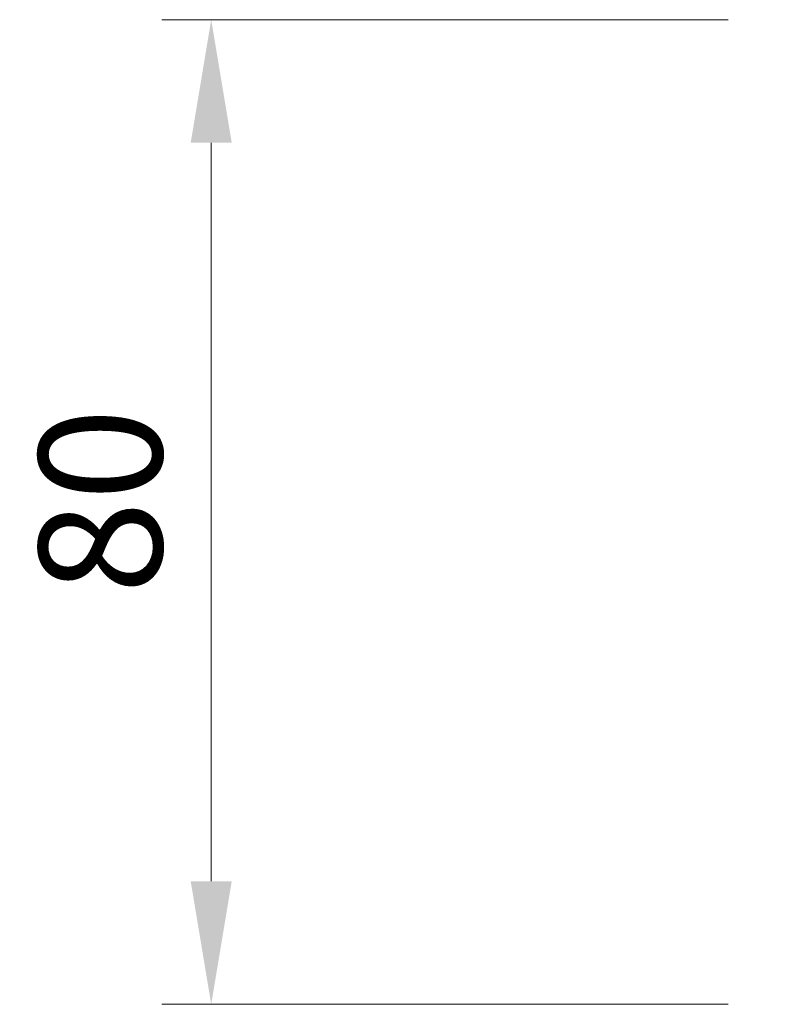
# Model space of a CAD drawing. Units: millimetres. Extents: x 0 to 7665, y 0 to 1124.
# Drawn here: x 3197 to 3259, y 748 to 828 of the extents above; entities that cross this region are included whole.
import ezdxf

# ---------------------------------------------------------------- set-up
doc = ezdxf.new("R2010")
doc.units = ezdxf.units.MM
doc.header["$LTSCALE"] = 3.5
doc.layers.get('Defpoints').update_dxf_attribs({"lineweight": 25})
doc.layers.add('Dimension (ISO)', color=7, linetype='Continuous', lineweight=18)
doc.styles.add('Note Text (TK)', font='txt')
doc.dimstyles.new('Default - Method 1b (TK)', dxfattribs={"dimscale": 3.5, "dimtxt": 2.5, "dimasz": 2.5, "dimexe": 1, "dimexo": 1.5, "dimgap": 1, "dimtad": 1, "dimtoh": 1, "dimrnd": 1e-08, "dimdsep": 46, "dimtxsty": 'Note Text (TK)', "dimcen": 0.09, "dimdle": 5, "dimclrd": 100, "dimclre": 100, "dimclrt": 7, "dimadec": 1, "dimazin": 1, "dimtfac": 1, "dimtmove": 0, "dimatfit": 3, "dimfxl": 1, "dimtolj": 1, "dimlwd": -1, "dimlwe": -1, "dimarcsym": 0})

# ---------------------------------------------------------------- blocks, each defined once
blk = doc.blocks.new('*D85')
at = {"layer": 'Defpoints', "color": 0}
for p in [(3260.105, 828.447), (3212.105, 748.447), (3260.105, 748.447)]:
    blk.add_point(p, dxfattribs=at)
at = {"layer": 'Dimension (ISO)', "color": 100}
for p, q in [((3254.105, 828.447), (3208.105, 828.447)), ((3212.105, 818.447), (3212.105, 758.447)), ((3254.105, 748.447), (3208.105, 748.447))]:
    blk.add_line(p, q, dxfattribs=at)
for points in [[(3210.439, 818.447), (3213.772, 818.447), (3212.105, 828.447)], [(3210.439, 758.447), (3213.772, 758.447), (3212.105, 748.447)]]:
    blk.add_solid(points, dxfattribs=at)
at = {"layer": 'Dimension (ISO)', "color": 7, "insert": (3203.105, 781.771), "char_height": 10, "attachment_point": 4, "rotation": 90, "style": 'Note Text (TK)'}
blk.add_mtext('\\A1;80', dxfattribs=at)

msp = doc.modelspace()

# ---------------------------------------------------------------- dimensions: what is measured, and where the dimension line sits
at = {"layer": 'Dimension (ISO)', "color": 100}
dim = msp.add_linear_dim(base=(3212.1055, 748.4471), p1=(3260.1055, 828.4471), p2=(3260.1055, 748.4471), angle=90, dimstyle='Default - Method 1b (TK)', override={"dimscale": 0, "dimtxt": 10, "dimasz": 10, "dimexe": 4, "dimexo": 6, "dimgap": 4, "dimtoh": 0, "dimdec": 2, "dimcen": 0.36, "dimtol": 0, "dimlim": 0, "dimtp": 0, "dimtm": 0, "dimtdec": 2, "dimtofl": 0, "dimatfit": 1}, dxfattribs=at)
dim.commit()
dim.dimension.update_dxf_attribs({"geometry": '*D85', "text_midpoint": (3212.1055, 788.4471), "dimtype": 160})

doc.saveas('drawing.dxf')
